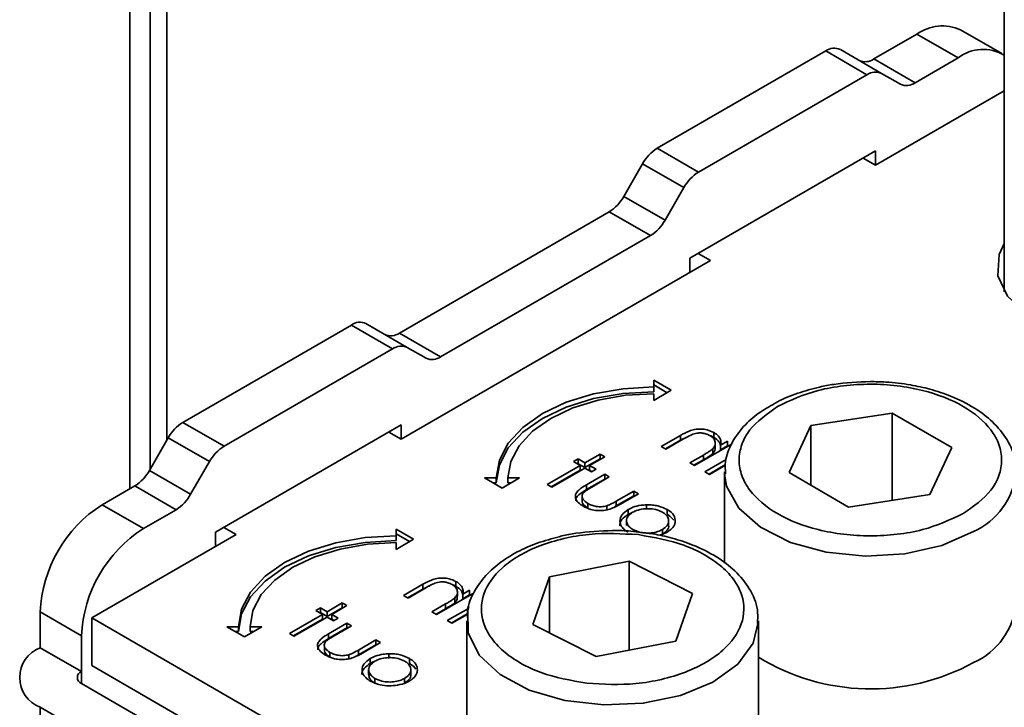
# Model space of a CAD drawing. Units: millimetres. Extents: x 10 to 410, y 10 to 268.
# Drawn here: x 47 to 48, y 223 to 223 of the extents above; entities that cross this region are included whole.
import ezdxf

# ---------------------------------------------------------------- set-up
doc = ezdxf.new("R2010")
doc.units = ezdxf.units.MM

msp = doc.modelspace()

# ---------------------------------------------------------------- linework, layer by layer
at = {"color": 8, "linetype": 'Continuous', "lineweight": 35}
for p, q in [((47.30121, 222.98331), (47.30121, 231.57638)), ((47.25965, 222.81643), (47.25965, 222.82664)), ((47.22429, 222.79602), (47.22429, 219.70491))]:
    msp.add_line(p, q, dxfattribs=at)
at = {"color": 7, "linetype": 'Continuous', "lineweight": 35}
for p, q in [((47.31852, 231.56639), (47.31852, 223.00005)), ((47.33266, 223.02454), (47.33266, 231.55823)), ((48.0506, 223.49912), (48.0506, 223.15187)), ((48.04844, 223.35593), (48.01309, 223.37634)), ((47.93872, 223.35134), (47.97559, 223.37263)), ((48.01095, 223.35222), (47.97559, 223.37263)), ((47.91006, 223.35944), (47.94541, 223.33903)), ((47.7531, 223.27481), (47.89756, 223.3582)), ((47.89756, 223.3582), (47.93291, 223.33779)), ((47.97407, 223.33093), (47.93872, 223.35134)), ((47.97407, 223.33093), (48.01095, 223.35222)), ((47.78846, 223.2544), (47.93291, 223.33779)), ((47.94541, 223.33903), (47.96157, 223.32969)), ((47.94024, 223.26036), (48.0506, 223.32407)), ((47.78846, 223.2544), (47.7531, 223.27481)), ((47.94024, 223.27261), (47.78114, 223.18076)), ((47.92963, 223.26649), (47.94024, 223.26036)), ((47.94024, 223.26036), (47.94024, 223.27261)), ((47.7406, 223.26161), (47.72444, 223.23362)), ((47.77596, 223.2412), (47.7406, 223.26161)), ((47.7598, 223.21321), (47.77596, 223.2412)), ((47.7598, 223.21321), (47.72444, 223.23362)), ((47.53213, 223.11662), (47.71194, 223.22042)), ((47.71194, 223.22042), (47.7473, 223.20001)), ((47.56749, 223.09621), (47.7473, 223.20001)), ((47.79881, 223.17872), (47.78821, 223.18485)), ((47.53365, 223.02565), (47.79881, 223.17872)), ((47.78114, 223.18076), (47.78114, 223.16852)), ((47.34652, 223.04009), (47.49097, 223.12348)), ((47.49097, 223.12348), (47.52633, 223.10307)), ((47.50347, 223.12472), (47.53883, 223.10431)), ((47.56749, 223.09621), (47.53213, 223.11662)), ((47.38187, 223.01968), (47.52633, 223.10307)), ((47.53883, 223.10431), (47.55499, 223.09498)), ((47.7652, 223.06753), (47.7502, 223.07619)), ((47.7502, 223.07619), (47.7502, 223.07041)), ((47.7502, 223.0721), (47.76166, 223.06549)), ((47.7502, 223.06633), (47.7502, 223.07041)), ((47.7502, 223.05887), (47.7652, 223.06753)), ((47.7502, 223.06464), (47.7502, 223.05887)), ((47.95449, 223.04805), (47.88479, 223.03727)), ((48.00553, 223.01859), (47.95449, 223.04805)), ((47.95449, 222.97334), (47.95449, 223.04805)), ((47.38187, 223.01968), (47.34652, 223.04009)), ((47.53365, 223.03789), (47.37455, 222.94605)), ((47.52304, 223.03177), (47.53365, 223.02565)), ((47.53365, 223.02565), (47.53365, 223.03789)), ((47.80154, 223.0314), (47.80154, 223.02732)), ((47.88479, 223.03727), (47.86611, 222.99702)), ((47.88479, 223.03727), (47.88479, 222.98624)), ((47.33402, 223.02689), (47.31786, 222.9989)), ((47.36937, 223.00648), (47.33402, 223.02689)), ((47.7731, 223.02892), (47.7566, 223.0194)), ((47.76014, 223.01736), (47.7731, 223.02484)), ((47.76057, 223.01711), (47.77576, 223.02588)), ((47.7731, 223.02892), (47.7731, 223.02484)), ((47.7731, 223.02484), (47.78029, 223.02836)), ((47.78493, 223.00304), (47.81723, 223.02169)), ((47.80282, 223.01865), (47.80282, 223.02273)), ((47.81326, 223.02398), (47.80744, 223.02061)), ((47.81326, 223.02398), (47.81326, 223.01989)), ((47.7566, 223.0194), (47.76057, 223.01711)), ((47.8007, 223.01743), (47.8007, 223.01335)), ((47.80744, 223.02061), (47.80744, 223.01653)), ((47.80744, 223.01653), (47.81326, 223.01989)), ((47.98685, 222.97835), (48.00553, 223.01859)), ((47.35321, 222.97849), (47.36937, 223.00648)), ((47.68543, 223.00873), (47.68146, 223.00644)), ((47.68146, 223.00644), (47.68713, 223.00317)), ((47.69109, 223.00546), (47.68543, 223.00873)), ((47.68543, 223.00873), (47.68543, 223.00465)), ((47.70413, 223.01298), (47.69109, 223.00546)), ((47.70413, 223.0089), (47.69109, 223.00138)), ((47.69109, 223.00546), (47.69109, 223.00138)), ((47.69506, 223.00317), (47.70809, 223.01069)), ((47.70809, 223.01069), (47.70413, 223.01298)), ((47.70413, 223.01298), (47.70413, 223.0089)), ((47.70456, 223.00865), (47.70413, 223.0089)), ((47.79264, 223.01207), (47.78097, 223.00533)), ((47.78097, 223.00533), (47.78493, 223.00304)), ((47.7845, 223.00329), (47.79264, 223.00799)), ((47.79264, 223.01207), (47.79264, 223.00799)), ((47.81226, 223.00836), (47.794, 222.99781)), ((47.31786, 222.9989), (47.35321, 222.97849)), ((47.68713, 223.00317), (47.6588, 222.98681)), ((47.68713, 222.99909), (47.66233, 222.98477)), ((47.66276, 222.98452), (47.69109, 223.00088)), ((47.68543, 223.00465), (47.685, 223.0044)), ((47.69109, 223.00138), (47.68543, 223.00465)), ((47.68713, 223.00317), (47.68713, 222.99909)), ((47.69109, 223.00088), (47.69676, 222.99761)), ((47.70073, 222.9999), (47.69506, 223.00317)), ((47.69506, 223.00317), (47.69506, 222.99909)), ((47.69719, 222.99786), (47.69506, 222.99909)), ((47.69676, 222.99761), (47.70073, 222.9999)), ((47.794, 222.99781), (47.79796, 222.99552)), ((47.81163, 223.00391), (47.79753, 222.99577)), ((47.79796, 222.99552), (47.81163, 223.00341)), ((47.81082, 222.9976), (47.81082, 222.91955)), ((47.81082, 222.9976), (47.81084, 222.9961)), ((47.86611, 222.99702), (47.91714, 222.96756)), ((47.6152, 222.99248), (47.6052, 222.99248)), ((47.6052, 222.99248), (47.6202, 222.98382)), ((47.61227, 222.9884), (47.6152, 222.9884)), ((47.6152, 222.9884), (47.6152, 222.99248)), ((47.6202, 222.98382), (47.6352, 222.99248)), ((47.6352, 222.99248), (47.6252, 222.99248)), ((47.6252, 222.99248), (47.6252, 222.9884)), ((47.6252, 222.9884), (47.62813, 222.9884)), ((47.70809, 222.99565), (47.69237, 222.98657)), ((47.70809, 222.99156), (47.69237, 222.98249)), ((47.69708, 222.98471), (47.71206, 222.99336)), ((47.71206, 222.99336), (47.70809, 222.99565)), ((47.70809, 222.99565), (47.70809, 222.99156)), ((47.70852, 222.99131), (47.70809, 222.99156)), ((47.27732, 222.96952), (47.30536, 222.98571)), ((47.30536, 222.98571), (47.34071, 222.9653)), ((47.6588, 222.98681), (47.66276, 222.98452)), ((47.69237, 222.98657), (47.69237, 222.98249)), ((47.73302, 222.98125), (47.71804, 222.97261)), ((47.73699, 222.97896), (47.73302, 222.98125)), ((47.73302, 222.98125), (47.73302, 222.97717)), ((47.6888, 222.97596), (47.6888, 222.97188)), ((47.73302, 222.97717), (47.71804, 222.96852)), ((47.71804, 222.97261), (47.71804, 222.96852)), ((47.72156, 222.97006), (47.73699, 222.97896)), ((47.73345, 222.97692), (47.73302, 222.97717)), ((47.91714, 222.96756), (47.98685, 222.97835)), ((47.27732, 222.96952), (47.31268, 222.94911)), ((47.34071, 222.9653), (47.31268, 222.94911)), ((47.69358, 222.97066), (47.69358, 222.96658)), ((47.70986, 222.96861), (47.70986, 222.96453)), ((47.71804, 222.96852), (47.71658, 222.96772)), ((47.72812, 222.96534), (47.72812, 222.96126)), ((47.73218, 222.96316), (47.72812, 222.96126)), ((47.74403, 222.96941), (47.74403, 222.96533)), ((47.76162, 222.9654), (47.76162, 222.96132)), ((47.72673, 222.95569), (47.72673, 222.95161)), ((47.76289, 222.95163), (47.76289, 222.95571)), ((47.37455, 222.94605), (47.37455, 222.9338)), ((47.39223, 222.944), (47.38162, 222.95013)), ((47.54423, 222.93996), (47.52923, 222.94862)), ((47.52923, 222.94862), (47.52923, 222.94285)), ((47.75755, 222.94423), (47.75755, 222.94831)), ((47.26848, 222.87257), (47.39223, 222.944)), ((47.52923, 222.94454), (47.54069, 222.93792)), ((47.52923, 222.93877), (47.52923, 222.94285)), ((47.52923, 222.9313), (47.54423, 222.93996)), ((47.52923, 222.93708), (47.52923, 222.9313)), ((47.72902, 222.92109), (47.66065, 222.90776)), ((47.78322, 222.89358), (47.72902, 222.92109)), ((47.72902, 222.84492), (47.72902, 222.92109)), ((47.58057, 222.90383), (47.58057, 222.89975)), ((47.66065, 222.90776), (47.64647, 222.86691)), ((47.66065, 222.85971), (47.66065, 222.90776)), ((47.55213, 222.90136), (47.53563, 222.89183)), ((47.53917, 222.88979), (47.55213, 222.89727)), ((47.5396, 222.88954), (47.55479, 222.89831)), ((47.55213, 222.90136), (47.55213, 222.89727)), ((47.55213, 222.89727), (47.55932, 222.9008)), ((47.58185, 222.89109), (47.58185, 222.89517)), ((47.59229, 222.89641), (47.58647, 222.89305)), ((47.59229, 222.89641), (47.59229, 222.89233)), ((47.53563, 222.89183), (47.5396, 222.88954)), ((47.56396, 222.87548), (47.59626, 222.89412)), ((47.57973, 222.88987), (47.57973, 222.88578)), ((47.58647, 222.89305), (47.58647, 222.88897)), ((47.58647, 222.88897), (47.59229, 222.89233)), ((47.76904, 222.85273), (47.78322, 222.89358)), ((47.46446, 222.88116), (47.46049, 222.87888)), ((47.46049, 222.87888), (47.46616, 222.8756)), ((47.47012, 222.87789), (47.46446, 222.88116)), ((47.46446, 222.88116), (47.46446, 222.87708)), ((47.48315, 222.88542), (47.47012, 222.87789)), ((47.48315, 222.88133), (47.47012, 222.87381)), ((47.47409, 222.8756), (47.48712, 222.88313)), ((47.48712, 222.88313), (47.48315, 222.88542)), ((47.48315, 222.88542), (47.48315, 222.88133)), ((47.48358, 222.88109), (47.48315, 222.88133)), ((47.57167, 222.88451), (47.56, 222.87777)), ((47.56353, 222.87573), (47.57167, 222.88043)), ((47.57167, 222.88451), (47.57167, 222.88043)), ((47.59123, 222.88076), (47.57303, 222.87025)), ((47.25965, 222.85726), (47.22429, 222.87767)), ((47.22429, 222.84705), (47.22429, 222.87767)), ((47.26848, 222.83174), (47.26848, 222.87257)), ((47.26848, 222.87257), (47.91372, 222.50008)), ((47.46616, 222.8756), (47.43783, 222.85925)), ((47.46616, 222.87152), (47.44136, 222.85721)), ((47.44179, 222.85696), (47.47012, 222.87331)), ((47.46446, 222.87708), (47.46403, 222.87683)), ((47.47012, 222.87381), (47.46446, 222.87708)), ((47.46616, 222.8756), (47.46616, 222.87152)), ((47.47012, 222.87789), (47.47012, 222.87381)), ((47.47012, 222.87331), (47.47579, 222.87004)), ((47.47976, 222.87233), (47.47409, 222.8756)), ((47.47409, 222.8756), (47.47409, 222.87152)), ((47.47622, 222.87029), (47.47409, 222.87152)), ((47.47579, 222.87004), (47.47976, 222.87233)), ((47.56, 222.87777), (47.56396, 222.87548)), ((47.57303, 222.87025), (47.57699, 222.86796)), ((47.59029, 222.87613), (47.57656, 222.86821)), ((47.57699, 222.86796), (47.59022, 222.87559)), ((47.58985, 222.87004), (47.58985, 222.75776)), ((47.83985, 222.75776), (47.83985, 222.87004)), ((47.39423, 222.86492), (47.38423, 222.86492)), ((47.38423, 222.86492), (47.39923, 222.85626)), ((47.39423, 222.86083), (47.39423, 222.86492)), ((47.39923, 222.85626), (47.41423, 222.86492)), ((47.41423, 222.86492), (47.40423, 222.86492)), ((47.40423, 222.86492), (47.40423, 222.86083)), ((47.48712, 222.86808), (47.4714, 222.859)), ((47.48712, 222.864), (47.4714, 222.85492)), ((47.47611, 222.85714), (47.49109, 222.86579)), ((47.49109, 222.86579), (47.48712, 222.86808)), ((47.48712, 222.86808), (47.48712, 222.864)), ((47.48755, 222.86375), (47.48712, 222.864)), ((47.64647, 222.86691), (47.70067, 222.83939)), ((47.25965, 222.85726), (47.25965, 222.82664)), ((47.3913, 222.86083), (47.39423, 222.86083)), ((47.40423, 222.86083), (47.40716, 222.86083)), ((47.43783, 222.85925), (47.44179, 222.85696)), ((47.4714, 222.859), (47.4714, 222.85492)), ((47.51205, 222.85369), (47.49707, 222.84504)), ((47.51602, 222.8514), (47.51205, 222.85369)), ((47.51205, 222.85369), (47.51205, 222.84961)), ((47.25965, 222.82664), (47.22429, 222.84705)), ((47.46783, 222.8484), (47.46783, 222.84431)), ((47.51205, 222.84961), (47.49707, 222.84096)), ((47.49707, 222.84504), (47.49707, 222.84096)), ((47.50059, 222.84249), (47.51602, 222.8514)), ((47.51248, 222.84936), (47.51205, 222.84961)), ((47.70067, 222.83939), (47.76904, 222.85273)), ((47.47261, 222.8431), (47.47261, 222.83901)), ((47.48889, 222.84105), (47.48889, 222.83696)), ((47.49707, 222.84096), (47.49561, 222.84016)), ((47.50715, 222.83777), (47.50715, 222.83369)), ((47.52306, 222.84185), (47.52306, 222.83777)), ((47.54065, 222.83784), (47.54065, 222.83375)), ((47.91372, 222.45926), (47.26848, 222.83174)), ((47.50576, 222.82813), (47.50576, 222.82405)), ((47.51121, 222.8356), (47.50715, 222.83369)), ((47.54192, 222.82406), (47.54192, 222.82815)), ((47.5112, 222.81673), (47.5112, 222.82082)), ((47.53658, 222.81667), (47.53658, 222.82075)), ((47.90488, 222.44395), (47.25965, 222.81643)), ((47.22429, 222.79602), (47.86953, 222.42354))]:
    msp.add_line(p, q, dxfattribs=at)
at = {"color": 7, "linetype": 'Continuous', "lineweight": 35, "flags": 128}
for points in [[(48.0506, 223.19333), (48.0462, 223.184), (48.04502, 223.16573), (48.05322, 223.14807), (48.07007, 223.13259), (48.09407, 223.12066), (48.1231, 223.11335), (48.15457, 223.11131), (48.18569, 223.1147), (48.21369, 223.12325), (48.23609, 223.13618), (48.25089, 223.15234), (48.25678, 223.17031), (48.25323, 223.18847), (48.2506, 223.19333)], [(47.7502, 223.07041), (47.72386, 223.06892), (47.69854, 223.06448), (47.6752, 223.05728), (47.65474, 223.04759), (47.63795, 223.03578), (47.62548, 223.0223), (47.61779, 223.00768), (47.6152, 222.99248)], [(47.6152, 222.9884), (47.61779, 223.0036), (47.62548, 223.01822), (47.63795, 223.03169), (47.65474, 223.0435), (47.6752, 223.0532), (47.69854, 223.0604), (47.72386, 223.06483), (47.7502, 223.06633)], [(47.6252, 222.99248), (47.6276, 223.00656), (47.63472, 223.02009), (47.64627, 223.03257), (47.66181, 223.0435), (47.68075, 223.05248), (47.70237, 223.05915), (47.72581, 223.06325), (47.7502, 223.06464)], [(47.52923, 222.94285), (47.50289, 222.94135), (47.47757, 222.93692), (47.45423, 222.92971), (47.43377, 222.92002), (47.41698, 222.90821), (47.40451, 222.89474), (47.39682, 222.88012), (47.39423, 222.86492)], [(47.39423, 222.86083), (47.39682, 222.87604), (47.40451, 222.89066), (47.41698, 222.90413), (47.43377, 222.91594), (47.45423, 222.92563), (47.47757, 222.93283), (47.50289, 222.93727), (47.52923, 222.93877)], [(47.40423, 222.86492), (47.40663, 222.87899), (47.41374, 222.89253), (47.4253, 222.90501), (47.44084, 222.91594), (47.45978, 222.92491), (47.48139, 222.93158), (47.50484, 222.93569), (47.52923, 222.93708)], [(47.5917, 222.88242), (47.59089, 222.87935), (47.59113, 222.8597), (47.60055, 222.84081), (47.61845, 222.8241), (47.64349, 222.81079), (47.67383, 222.80187), (47.70721, 222.79801), (47.74115, 222.79949), (47.77315, 222.8062), (47.80082, 222.81765), (47.82211, 222.83298), (47.83545, 222.85106), (47.83985, 222.87004)]]:
    msp.add_lwpolyline(points, dxfattribs=at)
at = {"color": 8, "linetype": 'Continuous', "lineweight": 35, "flags": 128}
msp.add_lwpolyline([(47.81084, 222.9961), (47.81263, 222.98534), (47.82293, 222.96661), (47.8416, 222.95018), (47.86726, 222.93726), (47.898, 222.92882), (47.93155, 222.92548), (47.96541, 222.92749), (47.99708, 222.9347), (48.0242, 222.94657)], dxfattribs=at)
at = {"color": 7, "linetype": 'Continuous', "lineweight": 35}
for centre, radius, start, end in [((47.99756, 223.34196), 0.03772, 65.69288, 125.61758), ((47.90488, 223.34798), 0.01257, 65.68605, 125.61817), ((48.03246, 223.32442), 0.03515, 58.94264, 127.74228), ((47.9314, 223.36156), 0.01257, 245.68605, 305.61817), ((47.94024, 223.32757), 0.01257, 65.68605, 125.61817), ((47.96675, 223.34115), 0.01257, 245.68605, 305.61817), ((47.77219, 223.24421), 0.03607, 121.95467, 151.14439), ((47.80755, 223.2238), 0.03607, 121.95467, 151.14439), ((47.69285, 223.25103), 0.03607, 301.95467, 331.14439), ((47.72821, 223.23061), 0.03607, 301.95467, 331.14439), ((47.49829, 223.11326), 0.01257, 65.68605, 125.61817), ((47.52481, 223.12684), 0.01257, 245.68605, 305.61817), ((47.53365, 223.09285), 0.01257, 65.68605, 125.61817), ((47.56017, 223.10643), 0.01257, 245.68605, 305.61817), ((47.3656, 223.00949), 0.03607, 121.95467, 151.14439), ((47.40096, 222.98908), 0.03607, 121.95467, 151.14439), ((47.28627, 223.01631), 0.03607, 301.95467, 331.14439), ((47.32162, 222.9959), 0.03607, 301.95467, 331.14439), ((47.33943, 222.87243), 0.11526, 122.60548, 177.39452), ((47.37479, 222.85202), 0.11526, 122.60548, 177.39452), ((47.99881, 222.89117), 0.06228, 294.06265, 354.61721), ((47.23397, 222.82154), 0.02729, 110.78342, 249.21658), ((47.93614, 222.99509), 0.18332, 238.3133, 298.71014), ((47.26158, 222.82154), 0.00546, 110.78342, 249.21658)]:
    msp.add_arc(centre, radius, start, end, dxfattribs=at)
at = {"color": 8, "linetype": 'Continuous', "lineweight": 35}
msp.add_arc((47.99855, 223.00374), 0.06266, 294.16741, 353.47789, dxfattribs=at)
at = {"color": 7, "linetype": 'Continuous', "lineweight": 35}
for points, knots in [([(47.93582, 223.07504), (47.92523, 223.0746), (47.9104, 223.07397), (47.88966, 223.06996), (47.87332, 223.06519), (47.86027, 223.06024), (47.8544, 223.0566), (47.85348, 223.05603)], [0, 0, 0, 0, 0.352073, 0.493208, 0.723696, 0.956736, 1, 1, 1, 1]), ([(48.01537, 222.96188), (48.02431, 222.96827), (48.03807, 222.9781), (48.04667, 222.99452), (48.04913, 223.0078), (48.04672, 223.02112), (48.03781, 223.03736), (48.01729, 223.05484), (47.98701, 223.06669), (47.95888, 223.07183), (47.9358, 223.07322), (47.91281, 223.0718), (47.88436, 223.06684), (47.86734, 223.05889), (47.85627, 223.05373)], [0, 0, 0, 0, 0.119728, 0.18418, 0.25, 0.31582, 0.380272, 0.5, 0.619728, 0.68418, 0.75, 0.81582, 0.880272, 1, 1, 1, 1]), ([(48.05997, 222.99651), (48.06015, 223.00009), (48.06065, 223.00996), (48.05382, 223.02529), (48.04169, 223.04043), (48.0251, 223.05303), (48.00662, 223.06228), (47.98775, 223.06854), (47.96911, 223.07263), (47.95186, 223.07474), (47.94025, 223.07496), (47.93582, 223.07504)], [0, 0, 0, 0, 0.080668, 0.222735, 0.360929, 0.487569, 0.623957, 0.728482, 0.819863, 0.931133, 1, 1, 1, 1]), ([(47.85348, 223.05603), (47.849, 223.05351), (47.83891, 223.04782), (47.82648, 223.03659), (47.81652, 223.02264), (47.81084, 223.00857), (47.81145, 222.99937), (47.81169, 222.99578)], [0, 0, 0, 0, 0.173972, 0.391365, 0.615338, 0.850009, 1, 1, 1, 1]), ([(47.85627, 223.05373), (47.84732, 223.04734), (47.83356, 223.03751), (47.82496, 223.02109), (47.8225, 223.00781), (47.82491, 222.99449), (47.83382, 222.97825), (47.85435, 222.96077), (47.88462, 222.94893), (47.91275, 222.94378), (47.93583, 222.94239), (47.95882, 222.94381), (47.98727, 222.94878), (48.0043, 222.95672), (48.01537, 222.96188)], [0, 0, 0, 0, 0.119728, 0.18418, 0.25, 0.31582, 0.380272, 0.5, 0.619728, 0.68418, 0.75, 0.81582, 0.880272, 1, 1, 1, 1]), ([(47.80154, 223.0314), (47.79972, 223.03226), (47.79649, 223.03378), (47.79054, 223.03449), (47.78516, 223.03411), (47.77907, 223.03224), (47.77546, 223.03023), (47.7731, 223.02892)], [0, 0, 0, 0, 0.212468, 0.377042, 0.541942, 0.700206, 1, 1, 1, 1]), ([(47.78358, 223.02985), (47.7851, 223.0303), (47.78761, 223.03105), (47.79158, 223.03103), (47.79514, 223.0303), (47.79711, 223.0293), (47.79827, 223.02871)], [0, 0, 0, 0, 0.312681, 0.515137, 0.717471, 1, 1, 1, 1]), ([(47.80744, 223.02061), (47.8076, 223.02158), (47.80798, 223.02384), (47.80664, 223.02741), (47.8039, 223.02995), (47.80195, 223.03115), (47.80154, 223.0314)], [0, 0, 0, 0, 0.246647, 0.58141, 0.911014, 1, 1, 1, 1]), ([(47.77576, 223.02588), (47.77699, 223.02658), (47.77885, 223.02764), (47.78144, 223.02898), (47.78286, 223.02956), (47.78358, 223.02985)], [0, 0, 0, 0, 0.4984533, 0.7485502, 1, 1, 1, 1]), ([(47.79827, 223.02871), (47.79936, 223.02796), (47.80167, 223.02638), (47.80297, 223.02332), (47.8029, 223.02018), (47.80143, 223.01834), (47.8007, 223.01743)], [0, 0, 0, 0, 0.239761, 0.504833, 0.755652, 1, 1, 1, 1]), ([(47.79834, 223.02865), (47.79921, 223.02836), (47.80035, 223.02797), (47.80131, 223.02744), (47.80154, 223.02732)], [0, 0, 0, 0, 0.759642, 1, 1, 1, 1]), ([(47.80154, 223.02732), (47.80344, 223.02602), (47.80651, 223.02392), (47.80714, 223.02124), (47.80738, 223.02022)], [0, 0, 0, 0, 0.619093, 1, 1, 1, 1]), ([(47.8007, 223.01743), (47.79972, 223.01665), (47.79802, 223.0153), (47.7952, 223.01357), (47.7935, 223.01257), (47.79264, 223.01207)], [0, 0, 0, 0, 0.408034, 0.703839, 1, 1, 1, 1]), ([(47.79264, 223.00799), (47.79381, 223.00868), (47.79582, 223.00987), (47.7986, 223.01162), (47.8, 223.01277), (47.8007, 223.01335)], [0, 0, 0, 0, 0.406295, 0.702272, 1, 1, 1, 1]), ([(47.8007, 223.01335), (47.80145, 223.01424), (47.80287, 223.01592), (47.80272, 223.01778), (47.80266, 223.01866)], [0, 0, 0, 0, 0.529214, 1, 1, 1, 1]), ([(47.69237, 222.98657), (47.69004, 222.98517), (47.68633, 222.98292), (47.68312, 222.97902), (47.68271, 222.97555), (47.6845, 222.97191), (47.68741, 222.96966), (47.68943, 222.96848), (47.68965, 222.96835)], [0, 0, 0, 0, 0.276331, 0.441407, 0.607375, 0.761865, 0.97418, 1, 1, 1, 1]), ([(47.69237, 222.98249), (47.69008, 222.98108), (47.68642, 222.97884), (47.68328, 222.97535), (47.68324, 222.97347), (47.68323, 222.97275)], [0, 0, 0, 0, 0.508608, 0.812444, 1, 1, 1, 1]), ([(47.69358, 222.97066), (47.69206, 222.97171), (47.68956, 222.97344), (47.68847, 222.97652), (47.68893, 222.97852), (47.68969, 222.97955), (47.68986, 222.97979)], [0, 0, 0, 0, 0.406347, 0.664161, 0.922885, 1, 1, 1, 1]), ([(47.68986, 222.97979), (47.69058, 222.98041), (47.69196, 222.98162), (47.69452, 222.9832), (47.69622, 222.9842), (47.69708, 222.98471)], [0, 0, 0, 0, 0.345383, 0.672353, 1, 1, 1, 1]), ([(47.69358, 222.96658), (47.69199, 222.96762), (47.68961, 222.96919), (47.68909, 222.97122), (47.68892, 222.97189)], [0, 0, 0, 0, 0.668303, 1, 1, 1, 1]), ([(47.71804, 222.97261), (47.71677, 222.97189), (47.71485, 222.97081), (47.71214, 222.96945), (47.71062, 222.96889), (47.70986, 222.96861)], [0, 0, 0, 0, 0.497431, 0.74773, 1, 1, 1, 1]), ([(47.68965, 222.96835), (47.69169, 222.96731), (47.69519, 222.96553), (47.70157, 222.96437), (47.70738, 222.96448), (47.71459, 222.96618), (47.71875, 222.96849), (47.72156, 222.97006)], [0, 0, 0, 0, 0.219554, 0.376294, 0.533206, 0.685249, 1, 1, 1, 1]), ([(47.70986, 222.96861), (47.70834, 222.96827), (47.70543, 222.96762), (47.70083, 222.96799), (47.69679, 222.96899), (47.69465, 222.9701), (47.69358, 222.97066)], [0, 0, 0, 0, 0.269918, 0.518603, 0.7585, 1, 1, 1, 1]), ([(47.72812, 222.96534), (47.72615, 222.96393), (47.7222, 222.96109), (47.72064, 222.95578), (47.72202, 222.95097), (47.72526, 222.94789), (47.72756, 222.94649), (47.72819, 222.9461)], [0, 0, 0, 0, 0.251449, 0.504197, 0.728786, 0.925714, 1, 1, 1, 1]), ([(47.73206, 222.96303), (47.7306, 222.96198), (47.72773, 222.95991), (47.72634, 222.95606), (47.72733, 222.95249), (47.72963, 222.94996), (47.73155, 222.94877), (47.73217, 222.94838)], [0, 0, 0, 0, 0.245692, 0.484196, 0.700093, 0.903257, 1, 1, 1, 1]), ([(47.74403, 222.96941), (47.74244, 222.96932), (47.73833, 222.96909), (47.73271, 222.9677), (47.72947, 222.96603), (47.72812, 222.96534)], [0, 0, 0, 0, 0.268942, 0.694794, 1, 1, 1, 1]), ([(47.75767, 222.9631), (47.75587, 222.96395), (47.75236, 222.9656), (47.74579, 222.96627), (47.73943, 222.96589), (47.73485, 222.96453), (47.73266, 222.96336), (47.73206, 222.96303)], [0, 0, 0, 0, 0.242283, 0.472174, 0.682706, 0.913225, 1, 1, 1, 1]), ([(47.76162, 222.9654), (47.75913, 222.96658), (47.75538, 222.96836), (47.74903, 222.96937), (47.74572, 222.9694), (47.74403, 222.96941)], [0, 0, 0, 0, 0.490124, 0.738774, 1, 1, 1, 1]), ([(47.75755, 222.94831), (47.75909, 222.9494), (47.76206, 222.9515), (47.76319, 222.95539), (47.76244, 222.95907), (47.76008, 222.96161), (47.75814, 222.96281), (47.75767, 222.9631)], [0, 0, 0, 0, 0.253619, 0.488116, 0.699582, 0.926209, 1, 1, 1, 1]), ([(47.76858, 222.95521), (47.76841, 222.95699), (47.76807, 222.96056), (47.76426, 222.96381), (47.76188, 222.96524), (47.76162, 222.9654)], [0, 0, 0, 0, 0.4688481, 0.9412233, 1, 1, 1, 1]), ([(47.72812, 222.96126), (47.72622, 222.95985), (47.72242, 222.95703), (47.72059, 222.95328), (47.72114, 222.9515), (47.72114, 222.9515)], [0, 0, 0, 0, 0.4979263, 0.998422, 1, 1, 1, 1]), ([(47.76155, 222.94604), (47.76264, 222.94674), (47.76542, 222.94853), (47.76795, 222.95173), (47.76839, 222.9542), (47.76858, 222.95521)], [0, 0, 0, 0, 0.274863, 0.703474, 1, 1, 1, 1]), ([(47.76727, 222.95634), (47.76586, 222.95793), (47.76428, 222.95973), (47.76188, 222.96116), (47.76162, 222.96132)], [0, 0, 0, 0, 0.889341, 1, 1, 1, 1]), ([(47.71485, 222.94748), (47.70428, 222.947), (47.68948, 222.94633), (47.67206, 222.94315), (47.6653, 222.9411), (47.66233, 222.9402)], [0, 0, 0, 0, 0.5830905, 0.8168333, 1, 1, 1, 1]), ([(47.73742, 222.94596), (47.73434, 222.94638), (47.72691, 222.94739), (47.7193, 222.94745), (47.71485, 222.94748)], [0, 0, 0, 0, 0.415692, 1, 1, 1, 1]), ([(47.73217, 222.94838), (47.73404, 222.94751), (47.73742, 222.94592), (47.74367, 222.94507), (47.74949, 222.94544), (47.75428, 222.94662), (47.75664, 222.94784), (47.75755, 222.94831)], [0, 0, 0, 0, 0.253288, 0.458296, 0.663723, 0.86945, 1, 1, 1, 1]), ([(47.83901, 222.86766), (47.83922, 222.87167), (47.83979, 222.88198), (47.83288, 222.89773), (47.82071, 222.91286), (47.80413, 222.92546), (47.78565, 222.93474), (47.76677, 222.94092), (47.75116, 222.94458), (47.74138, 222.94556), (47.73742, 222.94596)], [0, 0, 0, 0, 0.101363, 0.260653, 0.415601, 0.557594, 0.710518, 0.827714, 0.930174, 1, 1, 1, 1]), ([(47.75443, 222.94343), (47.75608, 222.94382), (47.75873, 222.94446), (47.76077, 222.94561), (47.76155, 222.94604)], [0, 0, 0, 0, 0.621868, 1, 1, 1, 1]), ([(47.75755, 222.94423), (47.75905, 222.94532), (47.76192, 222.9474), (47.76318, 222.95022), (47.76286, 222.95156), (47.76284, 222.95162)], [0, 0, 0, 0, 0.506929, 0.975639, 1, 1, 1, 1]), ([(47.66233, 222.9402), (47.65903, 222.93933), (47.64933, 222.93675), (47.63468, 222.93026), (47.61886, 222.92083), (47.60545, 222.90906), (47.59562, 222.89507), (47.59012, 222.88212), (47.59056, 222.87406), (47.59069, 222.8716)], [0, 0, 0, 0, 0.079845, 0.235045, 0.398303, 0.566303, 0.739389, 0.920742, 1, 1, 1, 1]), ([(47.73695, 222.94392), (47.72278, 222.94468), (47.70098, 222.94584), (47.67253, 222.94087), (47.65203, 222.93469), (47.63416, 222.92615), (47.61569, 222.91286), (47.60187, 222.89331), (47.60158, 222.87219), (47.60976, 222.85583), (47.62055, 222.84397), (47.63534, 222.83371), (47.65827, 222.8228), (47.67916, 222.81902), (47.69274, 222.81656)], [0, 0, 0, 0, 0.119728, 0.18418, 0.25, 0.31582, 0.380272, 0.5, 0.619728, 0.68418, 0.75, 0.81582, 0.880272, 1, 1, 1, 1]), ([(47.69274, 222.81656), (47.70692, 222.81581), (47.72871, 222.81465), (47.75716, 222.81962), (47.77766, 222.8258), (47.79553, 222.83434), (47.814, 222.84762), (47.82782, 222.86718), (47.82811, 222.88829), (47.81993, 222.90466), (47.80914, 222.91652), (47.79435, 222.92678), (47.77142, 222.93769), (47.75053, 222.94147), (47.73695, 222.94392)], [0, 0, 0, 0, 0.1197284, 0.1841803, 0.25, 0.3158197, 0.3802716, 0.5, 0.6197284, 0.6841803, 0.75, 0.8158197, 0.8802716, 1, 1, 1, 1]), ([(47.58057, 222.90383), (47.57875, 222.90469), (47.57552, 222.90622), (47.56956, 222.90693), (47.56419, 222.90655), (47.55809, 222.90468), (47.55449, 222.90267), (47.55213, 222.90136)], [0, 0, 0, 0, 0.212468, 0.377042, 0.541942, 0.700206, 1, 1, 1, 1]), ([(47.56261, 222.90229), (47.56413, 222.90274), (47.56664, 222.90349), (47.57061, 222.90347), (47.57417, 222.90274), (47.57614, 222.90173), (47.57729, 222.90115)], [0, 0, 0, 0, 0.312681, 0.515137, 0.717471, 1, 1, 1, 1]), ([(47.58647, 222.89305), (47.58663, 222.89401), (47.58701, 222.89628), (47.58567, 222.89984), (47.58293, 222.90239), (47.58098, 222.90358), (47.58057, 222.90383)], [0, 0, 0, 0, 0.246647, 0.58141, 0.911014, 1, 1, 1, 1]), ([(47.55479, 222.89831), (47.55602, 222.89902), (47.55788, 222.90007), (47.56047, 222.90141), (47.56189, 222.90199), (47.56261, 222.90229)], [0, 0, 0, 0, 0.498453, 0.74855, 1, 1, 1, 1]), ([(47.57729, 222.90115), (47.57839, 222.90039), (47.5807, 222.89881), (47.582, 222.89576), (47.58193, 222.89262), (47.58046, 222.89077), (47.57973, 222.88987)], [0, 0, 0, 0, 0.239761, 0.504833, 0.755652, 1, 1, 1, 1]), ([(47.57736, 222.90109), (47.57824, 222.9008), (47.57938, 222.90041), (47.58034, 222.89988), (47.58057, 222.89975)], [0, 0, 0, 0, 0.7596421, 1, 1, 1, 1]), ([(47.58057, 222.89975), (47.58247, 222.89846), (47.58554, 222.89636), (47.58617, 222.89368), (47.58641, 222.89265)], [0, 0, 0, 0, 0.619093, 1, 1, 1, 1]), ([(47.57973, 222.88987), (47.57874, 222.88908), (47.57705, 222.88773), (47.57423, 222.88601), (47.57253, 222.88501), (47.57167, 222.88451)], [0, 0, 0, 0, 0.408034, 0.703839, 1, 1, 1, 1]), ([(47.57973, 222.88578), (47.58048, 222.88667), (47.5819, 222.88835), (47.58175, 222.89021), (47.58169, 222.89109)], [0, 0, 0, 0, 0.5292141, 1, 1, 1, 1]), ([(47.57167, 222.88043), (47.57284, 222.88112), (47.57485, 222.8823), (47.57763, 222.88405), (47.57903, 222.88521), (47.57973, 222.88578)], [0, 0, 0, 0, 0.406295, 0.702272, 1, 1, 1, 1]), ([(47.4714, 222.859), (47.46907, 222.8576), (47.46536, 222.85536), (47.46215, 222.85146), (47.46174, 222.84799), (47.46353, 222.84435), (47.46644, 222.8421), (47.46846, 222.84091), (47.46868, 222.84079)], [0, 0, 0, 0, 0.276331, 0.441407, 0.607375, 0.761865, 0.97418, 1, 1, 1, 1]), ([(47.4714, 222.85492), (47.46911, 222.85352), (47.46545, 222.85128), (47.46231, 222.84779), (47.46227, 222.84591), (47.46226, 222.84519)], [0, 0, 0, 0, 0.508608, 0.812444, 1, 1, 1, 1]), ([(47.46889, 222.85222), (47.4696, 222.85284), (47.47099, 222.85406), (47.47355, 222.85563), (47.47525, 222.85664), (47.47611, 222.85714)], [0, 0, 0, 0, 0.345383, 0.672353, 1, 1, 1, 1]), ([(47.47261, 222.8431), (47.47108, 222.84415), (47.46859, 222.84587), (47.4675, 222.84896), (47.46796, 222.85096), (47.46872, 222.85199), (47.46889, 222.85222)], [0, 0, 0, 0, 0.406347, 0.664161, 0.922885, 1, 1, 1, 1]), ([(47.47261, 222.83901), (47.47102, 222.84006), (47.46864, 222.84163), (47.46812, 222.84366), (47.46795, 222.84433)], [0, 0, 0, 0, 0.668303, 1, 1, 1, 1]), ([(47.49707, 222.84504), (47.4958, 222.84432), (47.49388, 222.84325), (47.49117, 222.84189), (47.48965, 222.84133), (47.48889, 222.84105)], [0, 0, 0, 0, 0.497431, 0.74773, 1, 1, 1, 1]), ([(47.46868, 222.84079), (47.47072, 222.83975), (47.47422, 222.83797), (47.4806, 222.83681), (47.48641, 222.83692), (47.49362, 222.83861), (47.49778, 222.84093), (47.50059, 222.84249)], [0, 0, 0, 0, 0.219554, 0.376294, 0.533206, 0.685249, 1, 1, 1, 1]), ([(47.48889, 222.84105), (47.48737, 222.84071), (47.48446, 222.84005), (47.47986, 222.84043), (47.47582, 222.84143), (47.47368, 222.84254), (47.47261, 222.8431)], [0, 0, 0, 0, 0.269918, 0.5186031, 0.7585003, 1, 1, 1, 1]), ([(47.50715, 222.83777), (47.50518, 222.83636), (47.50123, 222.83353), (47.49967, 222.82822), (47.50105, 222.82341), (47.50429, 222.82032), (47.50659, 222.81892), (47.50722, 222.81854)], [0, 0, 0, 0, 0.251449, 0.504197, 0.728786, 0.925714, 1, 1, 1, 1]), ([(47.52306, 222.84185), (47.52147, 222.84176), (47.51736, 222.84152), (47.51174, 222.84014), (47.5085, 222.83847), (47.50715, 222.83777)], [0, 0, 0, 0, 0.268942, 0.694794, 1, 1, 1, 1]), ([(47.5367, 222.83554), (47.5349, 222.83638), (47.53139, 222.83803), (47.52482, 222.83871), (47.51846, 222.83833), (47.51388, 222.83697), (47.51169, 222.83579), (47.51109, 222.83547)], [0, 0, 0, 0, 0.242283, 0.472174, 0.682706, 0.913225, 1, 1, 1, 1]), ([(47.54065, 222.83784), (47.53816, 222.83902), (47.53441, 222.8408), (47.52806, 222.84181), (47.52475, 222.84184), (47.52306, 222.84185)], [0, 0, 0, 0, 0.490124, 0.738774, 1, 1, 1, 1]), ([(47.5476, 222.82765), (47.54744, 222.82942), (47.5471, 222.833), (47.54329, 222.83625), (47.54091, 222.83768), (47.54065, 222.83784)], [0, 0, 0, 0, 0.468848, 0.941223, 1, 1, 1, 1]), ([(47.50715, 222.83369), (47.50525, 222.83229), (47.50145, 222.82947), (47.49961, 222.82571), (47.50017, 222.82394), (47.50017, 222.82393)], [0, 0, 0, 0, 0.497926, 0.998422, 1, 1, 1, 1]), ([(47.51109, 222.83547), (47.50963, 222.83442), (47.50676, 222.83235), (47.50537, 222.82849), (47.50636, 222.82492), (47.50866, 222.82239), (47.51058, 222.8212), (47.5112, 222.82082)], [0, 0, 0, 0, 0.245692, 0.484196, 0.700093, 0.903257, 1, 1, 1, 1]), ([(47.53658, 222.82075), (47.53812, 222.82184), (47.54109, 222.82393), (47.54222, 222.82783), (47.54147, 222.83151), (47.53911, 222.83405), (47.53717, 222.83524), (47.5367, 222.83554)], [0, 0, 0, 0, 0.253619, 0.488116, 0.699582, 0.926209, 1, 1, 1, 1]), ([(47.54058, 222.81848), (47.54166, 222.81917), (47.54445, 222.82096), (47.54698, 222.82417), (47.54742, 222.82664), (47.5476, 222.82765)], [0, 0, 0, 0, 0.274863, 0.703474, 1, 1, 1, 1]), ([(47.5463, 222.82877), (47.54489, 222.83037), (47.54331, 222.83217), (47.54091, 222.8336), (47.54065, 222.83375)], [0, 0, 0, 0, 0.8893411, 1, 1, 1, 1]), ([(47.50583, 222.82405), (47.50599, 222.82296), (47.50632, 222.82076), (47.50867, 222.81831), (47.51058, 222.81712), (47.5112, 222.81673)], [0, 0, 0, 0, 0.401094, 0.806807, 1, 1, 1, 1]), ([(47.5112, 222.82082), (47.51307, 222.81994), (47.51645, 222.81836), (47.5227, 222.81751), (47.52852, 222.81788), (47.53331, 222.81905), (47.53567, 222.82028), (47.53658, 222.82075)], [0, 0, 0, 0, 0.253288, 0.458296, 0.663723, 0.86945, 1, 1, 1, 1]), ([(47.53658, 222.81667), (47.53807, 222.81775), (47.54095, 222.81984), (47.54221, 222.82266), (47.54189, 222.82399), (47.54187, 222.82406)], [0, 0, 0, 0, 0.506929, 0.975639, 1, 1, 1, 1]), ([(47.50722, 222.81854), (47.50988, 222.81727), (47.51453, 222.81506), (47.5231, 222.81423), (47.53099, 222.81481), (47.53693, 222.81651), (47.53979, 222.81805), (47.54058, 222.81848)], [0, 0, 0, 0, 0.274092, 0.479155, 0.683111, 0.913181, 1, 1, 1, 1])]:
    msp.add_open_spline(points, degree=3, knots=knots, dxfattribs=at)

doc.saveas('drawing.dxf')
